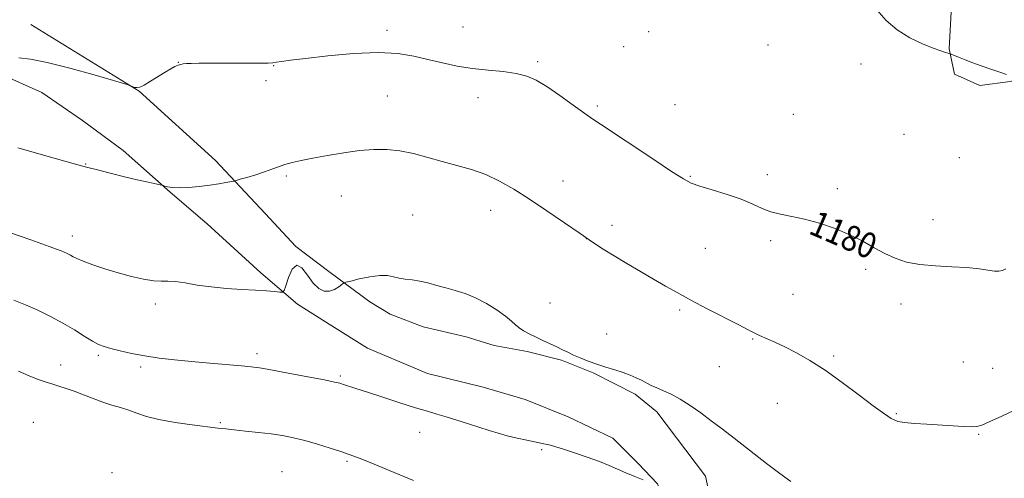
# Model space of a CAD drawing. Extents: x 2149800 to 2152700, y 329800 to 332700.
# Drawn here: x 2150158 to 2150467, y 332102 to 332246 of the extents above; entities that cross this region are included whole.
import ezdxf
from ezdxf.enums import TextEntityAlignment as Align

# ---------------------------------------------------------------- set-up
doc = ezdxf.new("R2010")
doc.units = 0
doc.header["$MEASUREMENT"] = 0
for name, color, linetype, lineweight in [('DTM HARD BREAKLINE', 7, 'Continuous', 0), ('DTM SPOT ELEVATION', 2, 'Continuous', 13), ('INDEX CONTOUR', 41, 'Continuous', 13), ('INDEX CONTOUR LABEL', 244, 'Continuous', 0), ('INTERMEDIATE CONTOUR', 44, 'Continuous', 0)]:
    doc.layers.add(name, color=color, linetype=linetype, lineweight=lineweight)
doc.styles.add('Style-ITALICS', font='ITALICS.shx')

msp = doc.modelspace()

# ---------------------------------------------------------------- linework, layer by layer
at = {"layer": 'DTM HARD BREAKLINE'}
for points in [[(2150453.72, 332318.33, 1181.7), (2150450.33, 332284.91, 1183.12), (2150450.02, 332267.01, 1182.84), (2150450.12, 332249.92, 1182.51), (2150449.4, 332236.39, 1182.07), (2150451.03, 332228.45, 1181.7), (2150459, 332224.91, 1181.7), (2150468.54, 332226.16, 1181.94), (2150481.64, 332229.81, 1182.51), (2150497.93, 332231.88, 1182.47), (2150506.26, 332235.51, 1182.55), (2150511.77, 332247.07, 1182.31), (2150517.29, 332255.85, 1181.86), (2150527.6, 332259.88, 1181.66), (2150540.33, 332260.35, 1181.25), (2150551.86, 332259.22, 1180.48), (2150557.02, 332261.63, 1180.16), (2150561.77, 332266.03, 1180)], [(2150161.41, 332244.01, 1180.81), (2150195.33, 332223.12, 1179.92), (2150219.3, 332201.38, 1178.62), (2150234.9, 332184.76, 1177), (2150244.5, 332174.47, 1176.03), (2150254.88, 332166.58, 1176.27), (2150267.66, 332157.1, 1175.54), (2150274.04, 332153.16, 1175.5), (2150284.4, 332149.24, 1175.34), (2150297.94, 332146.13, 1175.34), (2150306.7, 332143.4, 1175.58), (2150317.05, 332141.47, 1175.74), (2150327.8, 332138.74, 1175.83), (2150337.77, 332134.82, 1175.83), (2150350.92, 332128.13, 1175.66), (2150357.71, 332122.6, 1175.42), (2150372.93, 332102.4, 1174.89), (2150377.01, 332083.74, 1173.56), (2150377.5, 332076.55, 1172.34)], [(2150109.78, 332243.44, 1180.44), (2150128.49, 332239.57, 1180.2), (2150141.24, 332233.27, 1179.75), (2150151.61, 332228.56, 1179.63), (2150164.76, 332222.67, 1179.14), (2150177.54, 332213.99, 1178.86), (2150190.31, 332204.51, 1178.37), (2150205.09, 332191.47, 1177.93), (2150216.68, 332181.59, 1177.04), (2150233.46, 332166.18, 1176.43), (2150245.05, 332156.3, 1175.74), (2150255.82, 332149.6, 1175.62), (2150267, 332142.5, 1175.9), (2150285.73, 332134.65, 1175.09), (2150303.25, 332130.37, 1175.13), (2150316.39, 332126.47, 1175.17), (2150329.94, 332120.97, 1174.89), (2150343.89, 332114.29, 1174.64), (2150351.89, 332106.38, 1174.36), (2150357.89, 332100.05, 1174.04), (2150361.51, 332091.32, 1173.39), (2150367.51, 332076.13, 1172.34)]]:
    msp.add_polyline3d(points, dxfattribs=at)
at = {"layer": 'DTM SPOT ELEVATION'}
for p in [(2150273.12, 332242.2, 1180.44), (2150296.9, 332243.21, 1181.03), (2150355.15, 332241.79, 1181.2), (2150347.35, 332237.06, 1180.98), (2150392.54, 332237.64, 1181.27), (2150207.63, 332232.19, 1180.03), (2150320.38, 332232.34, 1180.27), (2150421.77, 332231.69, 1181.48), (2150237.54, 332231.13, 1179.91), (2150235.11, 332226.41, 1179.6), (2150273.2, 332221.64, 1178.86), (2150301.62, 332221.07, 1179.32), (2150339.07, 332218.47, 1180.26), (2150363.39, 332218.93, 1180.89), (2150400.56, 332215.9, 1181.1), (2150435.28, 332209.6, 1181.07), (2150452.55, 332202.31, 1180.85), (2150178.52, 332200.33, 1178.06), (2150241.48, 332196.56, 1177.77), (2150328.3, 332194.98, 1178.7), (2150368.18, 332196.41, 1180.12), (2150392.42, 332196.93, 1180.49), (2150414.35, 332192.6, 1180.4), (2150258.75, 332190.3, 1177.24), (2150305.62, 332185.76, 1177.33), (2150281.13, 332184.35, 1176.91), (2150444.37, 332182.87, 1180.77), (2150343.62, 332181.08, 1178.5), (2150174.43, 332177.69, 1176.56), (2150335.61, 332176.89, 1177.99), (2150393.42, 332176.24, 1179.66), (2150372.97, 332173.9, 1179.03), (2150423.2, 332167.22, 1179.69), (2150400.38, 332159.46, 1179.11), (2150200.42, 332156.42, 1175.55), (2150324.2, 332156.76, 1176.59), (2150364.92, 332154.55, 1177.74), (2150434.31, 332156.42, 1179.38), (2150341.98, 332146.99, 1176.61), (2150387.74, 332145.44, 1177.88), (2150182.52, 332140.32, 1173.73), (2150232.25, 332140.82, 1174.42), (2150413.14, 332140.1, 1178.2), (2150170.71, 332137.28, 1172.76), (2150195.83, 332136.69, 1173.7), (2150377.36, 332136.72, 1177.11), (2150453.83, 332138.19, 1178.86), (2150463.03, 332136.2, 1178.61), (2150258.42, 332133.84, 1174.22), (2150395.54, 332125.21, 1177.25), (2150432.82, 332121.96, 1178.11), (2150162.14, 332119.28, 1170.46), (2150220.79, 332119.24, 1172.19), (2150283.36, 332116.16, 1173.34), (2150458.62, 332115.57, 1177.91), (2150321.55, 332110.67, 1173.81), (2150260.56, 332107.03, 1171.77), (2150186.77, 332103.47, 1169.49), (2150240.18, 332103.81, 1170.85)]:
    msp.add_point(p, dxfattribs=at)
at = {"layer": 'INDEX CONTOUR', "elevation": 1180, "flags": 128}
msp.add_lwpolyline([(2150157.579, 332233.565), (2150161.282, 332233.151), (2150166.517, 332232.173), (2150173.635, 332230.385), (2150181.217, 332228.258), (2150190.847, 332225.421), (2150192.182, 332225.011), (2150192.557, 332224.863), (2150192.916, 332224.693), (2150193.405, 332224.49), (2150193.971, 332224.313), (2150194.604, 332224.238), (2150195.5, 332224.428), (2150196.892, 332225.065), (2150198.913, 332226.243), (2150203.461, 332229.087), (2150205.223, 332230.126), (2150206.552, 332230.828), (2150207.556, 332231.273), (2150208.363, 332231.541), (2150209.171, 332231.687), (2150210.196, 332231.768), (2150211.689, 332231.826), (2150214.046, 332231.87), (2150217.699, 332231.898), (2150232.942, 332231.932), (2150235.764, 332231.968), (2150237.295, 332232.047), (2150238.426, 332232.192), (2150240.018, 332232.431), (2150242.814, 332232.822), (2150247.527, 332233.429), (2150254.5, 332234.246), (2150262.593, 332234.991), (2150270.3, 332235.313), (2150276.479, 332234.965), (2150281.454, 332234.116), (2150285.915, 332233.039), (2150290.434, 332231.974), (2150295.115, 332231.026), (2150299.945, 332230.268), (2150304.85, 332229.73), (2150309.529, 332229.275), (2150313.613, 332228.723), (2150316.909, 332227.89), (2150319.894, 332226.572), (2150323.215, 332224.559), (2150327.276, 332221.787), (2150331.507, 332218.773), (2150335.097, 332216.18), (2150337.601, 332214.401), (2150340.032, 332212.75), (2150356.438, 332201.872), (2150362.315, 332197.996), (2150366.036, 332195.612), (2150368.508, 332194.313), (2150371.18, 332193.367), (2150375.106, 332192.189), (2150379.758, 332190.769), (2150384.214, 332189.242), (2150387.786, 332187.74), (2150390.719, 332186.386), (2150393.495, 332185.303), (2150396.535, 332184.542), (2150400.022, 332183.876), (2150404.082, 332183.007), (2150408.74, 332181.709), (2150413.627, 332180.036), (2150418.276, 332178.112), (2150422.333, 332176.068), (2150425.903, 332174.054), (2150429.207, 332172.228), (2150432.481, 332170.721), (2150436.032, 332169.567), (2150440.185, 332168.776), (2150445.096, 332168.325), (2150450.258, 332168.061), (2150454.997, 332167.803), (2150458.776, 332167.42), (2150463.626, 332166.727), (2150465.025, 332166.694), (2150466.107, 332166.928), (2150467.214, 332167.417)], dxfattribs=at)
at = {"layer": 'INTERMEDIATE CONTOUR', "flags": 128}
for points, elevation in [([(2150426.757, 332248.607), (2150429.628, 332245.348), (2150433.091, 332242.337), (2150437.045, 332239.863), (2150441.008, 332237.963), (2150444.401, 332236.61), (2150446.785, 332235.753), (2150448.272, 332235.278), (2150449.761, 332234.861), (2150451.068, 332234.306), (2150452.38, 332233.774), (2150454.381, 332232.981), (2150456.841, 332232.032), (2150459.44, 332231.068), (2150461.902, 332230.202), (2150465.953, 332228.849), (2150467.396, 332228.354)], 1182), ([(2150157.245, 332205.367), (2150158.061, 332205.142), (2150168.69, 332202.126), (2150172.025, 332201.192), (2150175.359, 332200.273), (2150178.859, 332199.33), (2150182.645, 332198.338), (2150186.636, 332197.323), (2150190.705, 332196.322), (2150194.671, 332195.383), (2150198.16, 332194.579), (2150202.853, 332193.508), (2150203.371, 332193.366), (2150204.239, 332193.149), (2150205.683, 332192.934), (2150207.856, 332192.843), (2150210.808, 332192.966), (2150214.173, 332193.261), (2150217.482, 332193.659), (2150220.327, 332194.087), (2150222.563, 332194.483), (2150224.988, 332194.967), (2150225.731, 332195.151), (2150226.972, 332195.493), (2150229.146, 332196.106), (2150231.891, 332196.914), (2150234.644, 332197.798), (2150236.979, 332198.655), (2150239.028, 332199.449), (2150241.062, 332200.16), (2150243.351, 332200.789), (2150246.176, 332201.413), (2150249.817, 332202.12), (2150254.407, 332202.964), (2150259.499, 332203.816), (2150264.498, 332204.51), (2150268.962, 332204.893), (2150273.061, 332204.893), (2150277.119, 332204.456), (2150281.39, 332203.569), (2150285.855, 332202.388), (2150290.427, 332201.112), (2150295.023, 332199.875), (2150299.578, 332198.556), (2150304.034, 332196.97), (2150308.388, 332194.952), (2150312.871, 332192.42), (2150317.771, 332189.312), (2150323.222, 332185.66), (2150328.732, 332181.881), (2150333.654, 332178.485), (2150337.56, 332175.827), (2150340.892, 332173.64), (2150344.314, 332171.503), (2150348.302, 332169.104), (2150352.586, 332166.578), (2150356.71, 332164.17), (2150360.396, 332162.032), (2150364.069, 332159.955), (2150368.334, 332157.639), (2150373.521, 332154.915), (2150383.385, 332149.816), (2150386.324, 332148.282), (2150388.217, 332147.307), (2150389.893, 332146.513), (2150394.727, 332144.397), (2150397.911, 332142.921), (2150401.553, 332141.077), (2150405.72, 332138.703), (2150410.509, 332135.612), (2150415.865, 332131.779), (2150421.138, 332127.814), (2150425.527, 332124.485), (2150428.45, 332122.359), (2150430.194, 332121.195), (2150431.26, 332120.546), (2150432.149, 332120.039), (2150433.355, 332119.603), (2150435.369, 332119.236), (2150438.513, 332118.934), (2150442.432, 332118.676), (2150453.932, 332118.018), (2150456.477, 332117.92), (2150458.109, 332117.99), (2150459.606, 332118.424), (2150461.963, 332119.451), (2150465.946, 332121.247), (2150471.438, 332123.795)], 1178), ([(2150154.625, 332178.844), (2150161.314, 332176.499), (2150167.163, 332174.4), (2150170.846, 332173.024), (2150172.767, 332172.229), (2150173.771, 332171.72), (2150174.631, 332171.232), (2150175.837, 332170.628), (2150177.807, 332169.802), (2150180.825, 332168.693), (2150184.619, 332167.421), (2150188.783, 332166.155), (2150192.925, 332165.047), (2150196.73, 332164.195), (2150199.897, 332163.684), (2150202.278, 332163.539), (2150204.329, 332163.544), (2150206.657, 332163.424), (2150209.743, 332162.986), (2150213.562, 332162.356), (2150217.967, 332161.737), (2150222.751, 332161.288), (2150227.515, 332160.982), (2150231.8, 332160.742), (2150235.234, 332160.512), (2150237.768, 332160.303), (2150239.436, 332160.145), (2150240.337, 332160.137), (2150240.828, 332160.648), (2150241.328, 332162.117), (2150242.174, 332164.686), (2150243.361, 332167.303), (2150244.797, 332168.621), (2150246.4, 332167.723), (2150248.113, 332165.411), (2150249.886, 332162.915), (2150251.669, 332161.236), (2150253.419, 332160.455), (2150255.093, 332160.421), (2150256.637, 332160.952), (2150257.941, 332161.749), (2150258.884, 332162.483), (2150259.47, 332162.918), (2150260.201, 332163.209), (2150261.703, 332163.603), (2150264.369, 332164.256), (2150267.663, 332164.954), (2150270.815, 332165.382), (2150273.248, 332165.327), (2150275.15, 332164.954), (2150276.904, 332164.522), (2150278.827, 332164.221), (2150280.977, 332163.964), (2150283.349, 332163.595), (2150285.929, 332163.001), (2150288.677, 332162.248), (2150291.544, 332161.447), (2150294.5, 332160.654), (2150297.587, 332159.701), (2150300.865, 332158.365), (2150304.315, 332156.523), (2150307.595, 332154.454), (2150310.281, 332152.533), (2150312.097, 332151.048), (2150313.349, 332149.913), (2150314.492, 332148.952), (2150315.898, 332148.015), (2150317.626, 332147.055), (2150319.653, 332146.052), (2150321.922, 332145.001), (2150324.234, 332143.949), (2150326.351, 332142.961), (2150328.127, 332142.078), (2150329.761, 332141.248), (2150331.54, 332140.399), (2150333.69, 332139.478), (2150336.174, 332138.514), (2150338.895, 332137.551), (2150341.738, 332136.633), (2150344.542, 332135.755), (2150347.13, 332134.907), (2150349.365, 332134.078), (2150351.279, 332133.266), (2150352.946, 332132.471), (2150355.975, 332130.894), (2150357.69, 332130.079), (2150359.754, 332129.193), (2150362.196, 332128.087), (2150365.013, 332126.581), (2150368.169, 332124.57), (2150371.49, 332122.228), (2150374.766, 332119.803), (2150377.871, 332117.462), (2150380.997, 332115.074), (2150384.419, 332112.43), (2150392.13, 332106.426), (2150395.437, 332103.87), (2150397.827, 332102.072), (2150399.731, 332100.739)], 1176), ([(2150156.047, 332157.59), (2150159.642, 332156.164), (2150163.505, 332154.438), (2150167.511, 332152.486), (2150171.419, 332150.398), (2150175.01, 332148.286), (2150178.139, 332146.343), (2150180.682, 332144.786), (2150182.624, 332143.75), (2150184.387, 332143.053), (2150186.504, 332142.435), (2150189.387, 332141.696), (2150192.974, 332140.885), (2150197.08, 332140.113), (2150201.563, 332139.462), (2150206.443, 332138.903), (2150211.781, 332138.381), (2150217.498, 332137.859), (2150227.426, 332136.983), (2150230.462, 332136.7), (2150233.089, 332136.359), (2150236.675, 332135.75), (2150242.093, 332134.75), (2150248.223, 332133.586), (2150253.452, 332132.569), (2150256.6, 332131.925), (2150258.241, 332131.53), (2150259.389, 332131.172), (2150263.339, 332129.87), (2150266.914, 332128.708), (2150271.776, 332127.142), (2150277.155, 332125.427), (2150282.061, 332123.892), (2150285.786, 332122.767), (2150288.752, 332121.897), (2150291.661, 332121.032), (2150295.031, 332119.987), (2150298.647, 332118.835), (2150305.15, 332116.731), (2150307.942, 332115.867), (2150310.793, 332115.08), (2150313.884, 332114.34), (2150316.908, 332113.686), (2150322.313, 332112.596), (2150323.266, 332112.384), (2150324.376, 332112.102), (2150325.988, 332111.639), (2150328.444, 332110.878), (2150331.916, 332109.754), (2150335.892, 332108.408), (2150339.691, 332107.028), (2150342.81, 332105.764), (2150348.034, 332103.452), (2150350.791, 332102.306), (2150353.449, 332101.256)], 1174), ([(2150157.468, 332135.364), (2150160.877, 332133.869), (2150163.62, 332132.766), (2150165.901, 332131.969), (2150167.988, 332131.321), (2150170.119, 332130.678), (2150172.419, 332129.948), (2150174.984, 332129.051), (2150177.862, 332127.946), (2150180.91, 332126.755), (2150183.937, 332125.639), (2150186.796, 332124.712), (2150189.487, 332123.897), (2150192.059, 332123.069), (2150194.631, 332122.136), (2150197.623, 332121.141), (2150201.531, 332120.162), (2150206.59, 332119.269), (2150212.007, 332118.506), (2150220.031, 332117.506), (2150222.535, 332117.209), (2150225.188, 332116.924), (2150228.691, 332116.572), (2150232.729, 332116.15), (2150236.741, 332115.673), (2150240.322, 332115.139), (2150243.701, 332114.474), (2150247.267, 332113.584), (2150251.247, 332112.434), (2150255.225, 332111.198), (2150258.623, 332110.102), (2150261.171, 332109.255), (2150263.822, 332108.272), (2150267.838, 332106.65), (2150274.028, 332104.082), (2150281.41, 332101.056)], 1172)]:
    msp.add_lwpolyline(points, dxfattribs=dict(at, elevation=elevation))

# ---------------------------------------------------------------- texts
at = {"layer": 'INDEX CONTOUR LABEL', "style": 'Style-ITALICS', "width": 0.875}
msp.add_text('1180', height=8, rotation=336.6, dxfattribs=at).set_placement((2150406.549, 332182.32, 1180), align=Align.MIDDLE_LEFT)

doc.saveas('drawing.dxf')
